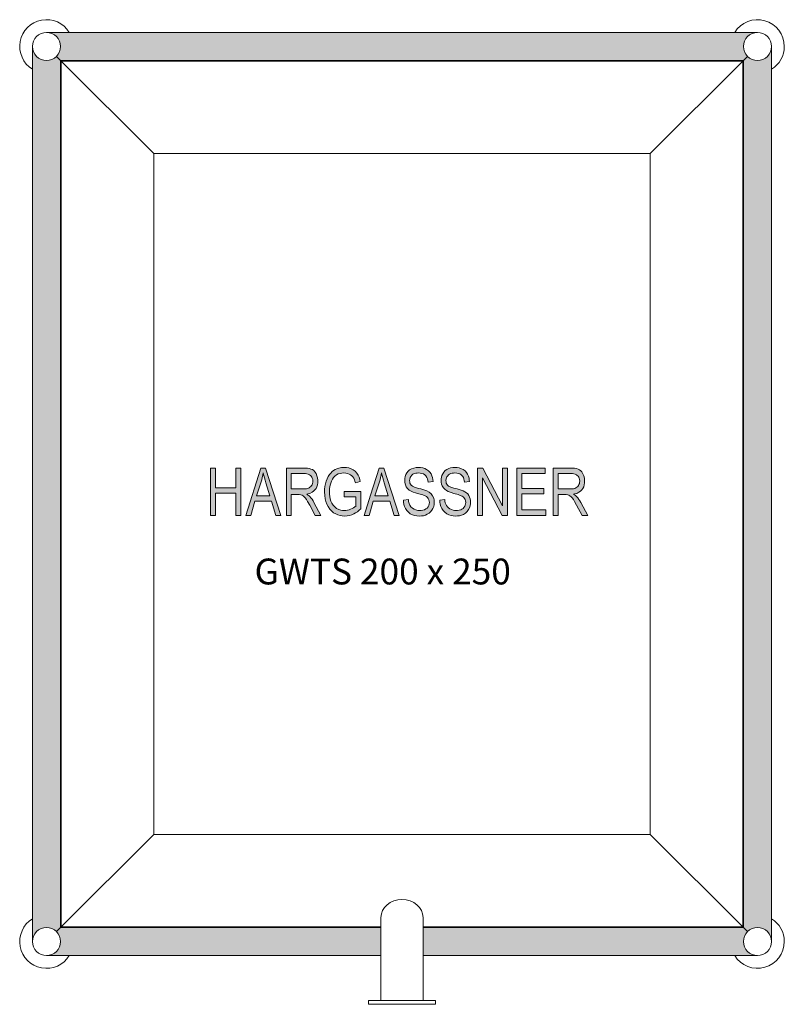
# Model space of a CAD drawing. Units: millimetres. Extents: x -1035 to 1035, y -460 to 2207.
import ezdxf

# ---------------------------------------------------------------- set-up
doc = ezdxf.new("R2010")
doc.units = ezdxf.units.MM
doc.header["$LTSCALE"] = 10
doc.layers.get('0').update_dxf_attribs({"linetype": 'CONTINUOUS'})
doc.layers.add('KON1', color=7, linetype='CONTINUOUS', lineweight=20)
doc.layers.add('Schraff-01', color=9, linetype='CONTINUOUS', lineweight=5)

msp = doc.modelspace()

# ---------------------------------------------------------------- hatches: boundary and pattern name
at = {"layer": 'Schraff-01'}
for points in [[(-962, 2172, -0.414214), (-924, 2134, -0.198912), (-935.1, 2107.1), (-924, 2096), (924, 2096), (935.1, 2107.1, -0.198912), (924, 2134, -0.414214), (962, 2172)], [(-1000, -290, -0.414214), (-962, -252, -0.198912), (-935.1, -263.1), (-924, -252), (-924, 2096), (-935.1, 2107.1, -0.668179), (-1000, 2134)], [(924, -252), (935.1, -263.1, -0.198912), (962, -252, -0.414214), (1000, -290), (1000, 2134, -0.414214), (962, 2096, -0.198912), (935.1, 2107.1), (924, 2096)], [(-449.7, 924), (-449.7, 863.9), (-436.4, 863.9), (-436.4, 992.3), (-449.7, 992.3), (-449.7, 939), (-504.7, 939), (-504.7, 992.3), (-518.1, 992.3), (-518.1, 863.9), (-504.7, 863.9), (-504.7, 924)], [(-148.5, 862.7), (-141.8, 864), (-136.1, 865.8), (-130.7, 868.1), (-125.6, 870.9), (-120.7, 874), (-115.8, 877.8), (-111.1, 881.9), (-111.1, 929), (-156.2, 929), (-156.2, 914), (-124.5, 914), (-124.5, 890.4, -0.186052), (-156.1, 877.3), (-160.6, 877.5), (-165.1, 878.2), (-171.2, 880), (-176.8, 882.9), (-182, 886.8), (-186.4, 891.5), (-189.9, 897), (-192.5, 902.9), (-194.2, 909), (-195.4, 915.3), (-196, 921.7), (-196.2, 928.1), (-195.8, 937.1), (-194.4, 946), (-192.9, 951.6), (-190.8, 957), (-188.2, 962.1), (-185.1, 966.6), (-181.4, 970.5), (-177.1, 973.8), (-172.3, 976.3), (-167.5, 977.8), (-162.5, 978.7), (-157.4, 979), (-152.1, 978.7), (-147.6, 977.7), (-143.2, 976.1), (-139.4, 974.1), (-135.9, 971.5), (-133, 968.4), (-130.6, 964.8), (-128.8, 960.8), (-127.4, 956.6), (-126.2, 952.3), (-112.8, 955.7), (-114.3, 961.6), (-116.2, 967.5), (-118.6, 973.1), (-122.2, 978.6), (-126.6, 983.5), (-131.8, 987.5), (-137.6, 990.6), (-143.6, 992.5), (-149.9, 993.6), (-156.2, 994), (-163.7, 993.5), (-171, 992.1), (-176, 990.5), (-180.7, 988.4), (-185.1, 985.7), (-189.2, 982.5), (-192.8, 978.8), (-196.1, 974.8), (-199.7, 969.2), (-202.7, 963.2), (-205.1, 957), (-207.1, 949.8), (-208.5, 942.5), (-209.3, 935), (-209.5, 927.5), (-209.1, 918.1), (-207.8, 908.7), (-206, 901.5), (-203.4, 894.5), (-200.1, 887.8), (-195.5, 881.1), (-189.9, 875.1), (-185, 871.2), (-179.5, 867.9), (-173.8, 865.4), (-167.7, 863.6), (-161.5, 862.7), (-155.3, 862.3)], [(22.4, 868.7), (28.1, 865.7), (34.2, 863.7), (40.5, 862.6), (46.9, 862.3), (52.4, 862.5), (57.9, 863.3), (63.3, 864.8), (68.4, 867), (73.2, 870), (77.4, 873.8), (80.9, 878.2), (83.7, 883.1), (85.7, 888.4), (85.8, 888.4), (86.9, 894), (87.3, 899.7), (86.9, 905.3), (85.8, 910.7), (85.7, 910.7, 0.223435), (67.5, 930.3, 0.035581), (45.2, 936.9), (35.7, 939.6), (31.8, 941.1), (28.1, 943), (24.8, 945.5, -0.18833), (20.6, 958.5), (20.9, 962.5), (22, 966.3), (23.8, 969.8), (26.3, 972.8), (29.5, 975.3), (33.1, 977.1), (37, 978.2), (40.9, 978.8), (45, 979), (49.4, 978.8), (53.8, 977.9), (57.9, 976.4), (61.7, 974.1), (64.9, 970.9), (67.3, 967.1), (69, 962.9), (70.1, 958.5), (70.6, 954), (84, 955.7), (83.6, 961.1), (82.6, 966.4), (80.9, 971.6), (78.5, 976.5), (75.4, 981), (71.4, 985.1), (66.7, 988.5), (61.5, 991), (56, 992.7), (50.3, 993.7), (44.5, 994), (38.2, 993.6), (32, 992.4), (26, 990.2), (20.6, 987), (16.5, 983.4), (13.2, 979.2), (10.5, 974.5), (8.6, 969.5), (7.6, 964.2), (7.3, 958.8), (7.7, 952.9), (9.1, 947.1), (11.7, 941.7), (15.2, 936.9), (19.6, 932.8), (24.8, 929.7), (30.3, 927.2), (36.1, 925.3), (41.9, 923.6), (49, 921.6), (56, 919.4), (62.8, 916.8), (66, 915), (68.8, 912.6), (71.1, 909.8), (72.8, 906.5), (73.7, 902.9), (74, 899.3), (73.6, 895.1), (72.5, 891), (70.6, 887.3), (67.8, 884), (64.5, 881.4), (60.7, 879.4), (56.6, 878.1), (52.3, 877.5), (48, 877.3), (42.7, 877.6), (37.6, 878.8), (32.7, 880.8), (28.3, 883.6), (24.3, 887.3), (21.3, 891.8), (19.3, 896.7), (18, 902), (17.3, 907.3), (3.9, 905.6), (4.3, 899.6), (5.4, 893.6), (7.1, 887.9), (9.6, 882.4), (13, 877.3), (17.3, 872.6)], [(150.6, 877.5), (146.4, 877.3), (142.2, 877.5), (138.1, 878.2), (133.7, 879.6), (129.6, 881.6), (126.1, 884.1), (123, 887), (120.5, 890.5), (118.5, 894.3), (117.2, 898.5), (116.3, 902.9), (115.7, 907.3), (102.3, 905.6), (102.7, 900), (103.6, 894.4), (105.4, 888.2), (108, 882.4), (111.5, 877.1), (115.9, 872.5), (120.9, 868.6), (126.6, 865.7), (132.6, 863.7), (138.9, 862.7), (145.3, 862.3), (150.4, 862.5), (155.6, 863.2), (161, 864.5), (166.3, 866.7), (171.6, 870), (176.2, 874.3), (180.4, 879.9), (183.4, 886.1), (184.7, 890.5), (185.4, 895.1), (185.7, 899.7), (185.5, 904.1), (184.6, 909), (183.1, 913.7), (180.8, 918.1), (177.8, 922), (174.2, 925.3), (170.2, 928), (165.9, 930.3, 0.039474), (143.6, 936.9), (134.1, 939.6), (128.3, 942), (125.5, 943.5), (123.2, 945.5, -0.185858), (119, 958.5), (119.4, 962.9), (120.3, 966), (121.6, 968.9), (123.6, 971.6), (126, 974), (128.8, 975.8), (131.9, 977.2), (135.6, 978.3), (139.5, 978.8), (143.4, 979), (148.2, 978.7), (152.4, 977.9), (156.4, 976.4), (159.4, 974.6), (162.1, 972.3), (164.3, 969.6), (166, 966.5), (167.5, 962.5), (168.5, 958.3), (169, 954), (182.4, 955.7), (182, 960.2), (181.4, 964.7), (179.8, 970.2), (177.5, 975.4), (174.4, 980.2), (170.5, 984.5), (165.9, 988), (160.8, 990.6), (155.1, 992.5), (149, 993.6), (142.9, 994), (137.2, 993.7), (131.6, 992.8), (126.4, 991.1), (121.5, 988.7), (117.1, 985.4), (113.2, 981.5), (110.1, 976.9), (107.8, 972), (106.6, 967.7), (105.9, 963.3), (105.7, 958.8), (106, 953.8), (107, 948.7), (108.9, 943.8), (111.9, 938.9), (115.8, 934.7), (120.3, 931.3), (125.3, 928.7), (132.7, 925.8), (140.3, 923.6), (151.9, 920.2), (157.5, 918.3), (162.9, 915.9), (165.3, 914.3), (167.5, 912.4), (169.3, 910.1), (170.7, 907.5), (171.9, 903.5), (172.4, 899.3), (172.1, 895.3), (171.2, 891.9), (169.8, 888.7), (167.7, 885.7), (165.1, 883.1), (162.1, 880.9), (158.8, 879.3), (154.8, 878.1)], [(271.5, 863.9), (285.8, 863.9), (285.8, 992.3), (272.4, 992.3), (272.4, 890), (218.3, 992.3), (204.1, 992.3), (204.1, 863.9), (217.4, 863.9), (217.4, 966.2)], [(324.1, 922.3), (384.2, 922.3), (384.2, 937.3), (324.1, 937.3), (324.1, 977.3), (387.5, 977.3), (387.5, 992.3), (310.8, 992.3), (310.8, 863.9), (389.2, 863.9), (389.2, 878.9), (324.1, 878.9)], [(-924, -252), (-935.1, -263.1, -0.198912), (-924, -290, -0.414214), (-962, -328), (-57, -328), (-57, -252)], [(57, -252), (57, -328), (962, -328, -0.414214), (924, -290, -0.198912), (935.1, -263.1), (924, -252)]]:
    msp.add_hatch(color=253, dxfattribs=at).paths.add_polyline_path(points)
h = msp.add_hatch(color=253, dxfattribs=at)
h.paths.add_polyline_path([(-353.1, 902.3), (-341.8, 863.9), (-328, 863.9), (-369, 992.3), (-382, 992.3), (-423, 863.9), (-409.1, 863.9), (-397.9, 902.3)])
h.paths.add_polyline_path([(-393.5, 917.3), (-381.5, 954.7, 0.034465), (-375.5, 979, 0.017913), (-368.2, 952.6), (-357.5, 917.3)], flags=16)
h = msp.add_hatch(color=253, dxfattribs=at)
h.paths.add_polyline_path([(-299.6, 920.6), (-282.6, 920.6), (-278, 920.4), (-273.5, 919.7), (-270.4, 918.6), (-267.6, 917.1), (-264.6, 914.5), (-261.9, 911.6), (-258.4, 906.8), (-255.3, 901.8), (-249.5, 891.4), (-234.7, 863.9), (-219.6, 863.9), (-238.7, 899.7, 0.052865), (-249.5, 915.5, 0.081011), (-257.9, 921.5), (-255.1, 922), (-249, 923.8), (-243.3, 926.6), (-239.2, 929.5), (-235.6, 933), (-232.7, 937.2), (-230.5, 941.7), (-229, 946.7), (-228.2, 951.8), (-227.9, 957), (-228, 959.8), (-228.7, 965.8), (-230.2, 971.6), (-232.7, 977.1), (-236, 982.1), (-239, 985.3), (-242.4, 987.9), (-246.3, 989.7), (-250.4, 991), (-255.4, 991.8), (-260.6, 992.2), (-265.8, 992.3), (-312.9, 992.3), (-312.9, 863.9), (-299.6, 863.9)])
h.paths.add_polyline_path([(-299.6, 935.6), (-299.6, 977.3), (-264.8, 977.3), (-261.1, 977.2), (-257.5, 976.7), (-253.8, 975.7), (-250.3, 974.2), (-247.9, 972.5), (-245.7, 970.4), (-244, 968), (-242.7, 965.3), (-241.6, 961.2), (-241.2, 956.9), (-241.4, 953.7), (-242.1, 950.4), (-243.3, 947.2), (-244.8, 944.6), (-246.7, 942.2), (-249, 940.2), (-251.6, 938.5), (-255, 937.2), (-258.6, 936.3), (-263.5, 935.8), (-268.3, 935.6)], flags=16)
h = msp.add_hatch(color=253, dxfattribs=at)
h.paths.add_polyline_path([(-32.8, 902.3), (-21.6, 863.9), (-7.7, 863.9), (-48.8, 992.3), (-61.8, 992.3), (-85.3, 918.9), (-85.3, 918.9), (-102.8, 863.9), (-88.9, 863.9), (-85.3, 876.5), (-85.3, 876.5), (-77.7, 902.3)])
h.paths.add_polyline_path([(-73.3, 917.3), (-61.2, 954.7, 0.034352), (-55.3, 979, 0.015596), (-48, 952.6), (-37.2, 917.3)], flags=16)
h = msp.add_hatch(color=253, dxfattribs=at)
h.paths.add_polyline_path([(439.5, 920.6), (444.1, 920.4), (448.6, 919.7), (451.6, 918.7), (454.5, 917.1), (457.6, 914.5), (460.3, 911.6), (463.7, 906.8), (466.8, 901.7), (472.6, 891.4), (487.4, 863.9), (502.6, 863.9), (483.4, 899.7, 0.052866), (472.6, 915.5, 0.081007), (464.2, 921.5), (467, 922), (473.1, 923.8), (478.8, 926.6), (482.9, 929.5), (486.5, 933), (489.4, 937.2), (491.6, 941.7), (493.1, 946.7), (493.9, 951.8), (494.2, 957), (494.2, 959.2), (493.6, 965.2), (492.1, 971), (489.7, 976.6), (486.4, 981.7), (483.5, 984.9), (480.1, 987.6), (476.3, 989.6), (472.2, 990.9), (467, 991.8), (461.7, 992.2), (456.4, 992.3), (409.2, 992.3), (409.2, 863.9), (422.5, 863.9), (422.5, 920.6)])
h.paths.add_polyline_path([(422.5, 935.6), (422.5, 977.3), (457.3, 977.3), (461, 977.2), (464.6, 976.7), (468.3, 975.7), (471.9, 974.1), (474.3, 972.5), (476.4, 970.4), (478.1, 968), (479.5, 965.3), (480.5, 961.2), (480.9, 956.9), (480.7, 953.9), (480.1, 950.6), (478.9, 947.4), (477.4, 944.7), (475.5, 942.3), (473.3, 940.3), (470.7, 938.6), (467.3, 937.2), (463.7, 936.4), (458.8, 935.8), (453.8, 935.6)], flags=16)

# ---------------------------------------------------------------- linework, layer by layer
at = {"layer": 'KON1', "color": 7, "linetype": 'Continuous', "lineweight": 15}
for p, q in [((962, 2172), (-962, 2172)), ((-1000, 2134), (-1000, -290)), ((1000, -290), (1000, 2134)), ((-924, 2096), (-935.1, 2107.1)), ((-924, 2096), (-935.1, 2107.1)), ((935.1, 2107.1), (924, 2096)), ((935.1, 2107.1), (924, 2096)), ((-924, 2096), (924, 2096)), ((-924, -252), (-924, 2096)), ((922, 2094), (-922, 2094)), ((-922, 2094), (-672, 1844)), ((-922, 2094), (-922, -250)), ((922, 2094), (672, 1844)), ((922, -250), (922, 2094)), ((924, 2096), (924, -252)), ((-924, 2072.3), (-922, 2073.5)), ((922, 2073.5), (924, 2072.3)), ((672, 1844), (-672, 1844)), ((-672, 1844), (-672, 0)), ((672, 0), (672, 1844)), ((-922, -250), (-672, 0)), ((-672, 0), (672, 0)), ((922, -250), (672, 0)), ((-922, -229.5), (-924, -228.3)), ((-57, -225), (-57, -450)), ((57, -450), (57, -225)), ((924, -228.3), (922, -229.5)), ((-924, -252), (-935.1, -263.1)), ((-924, -252), (-935.1, -263.1)), ((-57, -252), (-924, -252)), ((-922, -250), (-57, -250)), ((57, -250), (922, -250)), ((924, -252), (57, -252)), ((924, -252), (935.1, -263.1)), ((935.1, -263.1), (924, -252)), ((-962, -328), (-57, -328)), ((57, -328), (962, -328)), ((-91, -450), (-91, -460)), ((91, -450), (-91, -450)), ((91, -460), (91, -450)), ((91, -460), (-91, -460))]:
    msp.add_line(p, q, dxfattribs=at)
at = {"layer": 'KON1', "linetype": 'Continuous', "lineweight": 15}
for p, q in [((-518.1, 863.9), (-518.1, 992.3)), ((-518.1, 992.3), (-504.7, 992.3)), ((-504.7, 992.3), (-504.7, 939)), ((-449.7, 939), (-449.7, 992.3)), ((-449.7, 992.3), (-436.4, 992.3)), ((-436.4, 992.3), (-436.4, 863.9)), ((-423, 863.9), (-382, 992.3)), ((-382, 992.3), (-369, 992.3)), ((-369, 992.3), (-328, 863.9)), ((-312.9, 863.9), (-312.9, 992.3)), ((-312.9, 992.3), (-265.8, 992.3)), ((-85.3, 918.9), (-61.8, 992.3)), ((-61.8, 992.3), (-48.8, 992.3)), ((-48.8, 992.3), (-7.7, 863.9)), ((204.1, 863.9), (204.1, 992.3)), ((204.1, 992.3), (218.3, 992.3)), ((218.3, 992.3), (272.4, 890)), ((272.4, 890), (272.4, 992.3)), ((272.4, 992.3), (285.8, 992.3)), ((285.8, 992.3), (285.8, 863.9)), ((310.8, 863.9), (310.8, 992.3)), ((310.8, 992.3), (387.5, 992.3)), ((387.5, 992.3), (387.5, 977.3)), ((409.2, 863.9), (409.2, 992.3)), ((409.2, 992.3), (456.4, 992.3)), ((-299.6, 977.3), (-299.6, 935.6)), ((-264.8, 977.3), (-299.6, 977.3)), ((271.5, 863.9), (217.4, 966.2)), ((217.4, 966.2), (217.4, 863.9)), ((387.5, 977.3), (324.1, 977.3)), ((324.1, 977.3), (324.1, 937.3)), ((422.5, 977.3), (422.5, 935.6)), ((457.3, 977.3), (422.5, 977.3)), ((-504.7, 939), (-449.7, 939)), ((-381.5, 954.7), (-393.5, 917.3)), ((-357.5, 917.3), (-368.2, 952.6)), ((-299.6, 935.6), (-268.3, 935.6)), ((-112.8, 955.7), (-126.2, 952.3)), ((-61.2, 954.7), (-73.3, 917.3)), ((-37.2, 917.3), (-48, 952.6)), ((84, 955.7), (70.6, 954)), ((182.4, 955.7), (169, 954)), ((324.1, 937.3), (384.2, 937.3)), ((384.2, 937.3), (384.2, 922.3)), ((422.5, 935.6), (453.8, 935.6)), ((-449.7, 924), (-504.7, 924)), ((-504.7, 924), (-504.7, 863.9)), ((-449.7, 863.9), (-449.7, 924)), ((-393.5, 917.3), (-357.5, 917.3)), ((-282.6, 920.6), (-299.6, 920.6)), ((-299.6, 920.6), (-299.6, 863.9)), ((-156.2, 914), (-156.2, 929)), ((-156.2, 929), (-111.1, 929)), ((-124.5, 914), (-156.2, 914)), ((-124.5, 890.4), (-124.5, 914)), ((-111.1, 929), (-111.1, 881.9)), ((-102.8, 863.9), (-85.3, 918.9)), ((-85.3, 918.9), (-85.3, 918.9)), ((-73.3, 917.3), (-37.2, 917.3)), ((3.9, 905.6), (17.3, 907.3)), ((85.7, 910.7), (85.8, 910.7)), ((102.3, 905.6), (115.7, 907.3)), ((384.2, 922.3), (324.1, 922.3)), ((324.1, 922.3), (324.1, 878.9)), ((439.5, 920.6), (422.5, 920.6)), ((422.5, 920.6), (422.5, 863.9)), ((-397.9, 902.3), (-409.1, 863.9)), ((-353.1, 902.3), (-397.9, 902.3)), ((-341.8, 863.9), (-353.1, 902.3)), ((-234.7, 863.9), (-249.5, 891.4)), ((-238.3, 899), (-219.6, 863.9)), ((-77.7, 902.3), (-85.3, 876.5)), ((-32.8, 902.3), (-77.7, 902.3)), ((-21.6, 863.9), (-32.8, 902.3)), ((85.8, 888.4), (85.7, 888.4)), ((487.4, 863.9), (472.6, 891.4)), ((483.8, 899), (502.6, 863.9)), ((-504.7, 863.9), (-518.1, 863.9)), ((-436.4, 863.9), (-449.7, 863.9)), ((-409.1, 863.9), (-423, 863.9)), ((-328, 863.9), (-341.8, 863.9)), ((-299.6, 863.9), (-312.9, 863.9)), ((-219.6, 863.9), (-234.7, 863.9)), ((-88.9, 863.9), (-102.8, 863.9)), ((-85.3, 876.5), (-88.9, 863.9)), ((-85.3, 876.5), (-85.3, 876.5)), ((-7.7, 863.9), (-21.6, 863.9)), ((217.4, 863.9), (204.1, 863.9)), ((285.8, 863.9), (271.5, 863.9)), ((389.2, 863.9), (310.8, 863.9)), ((324.1, 878.9), (389.2, 878.9)), ((389.2, 878.9), (389.2, 863.9)), ((422.5, 863.9), (409.2, 863.9)), ((502.6, 863.9), (487.4, 863.9))]:
    msp.add_line(p, q, dxfattribs=at)
at = {"layer": 'KON1', "color": 7, "linetype": 'Continuous', "lineweight": 15, "flags": 128}
for points in [[(-901.5, 2094), (-900.5, 2095.6), (-900.3, 2096)], [(900.3, 2096), (900.5, 2095.6), (901.5, 2094)], [(-900.3, -252), (-900.5, -251.6), (-901.5, -250)], [(901.5, -250), (900.5, -251.6), (900.3, -252)]]:
    msp.add_lwpolyline(points, dxfattribs=at)
at = {"layer": 'KON1', "linetype": 'Continuous', "lineweight": 15, "flags": 128}
for points in [[(-265.8, 992.3), (-260.6, 992.2), (-255.4, 991.8), (-250.4, 991), (-246.3, 989.7), (-242.4, 987.9), (-239, 985.3), (-236, 982.1), (-232.7, 977.1), (-230.2, 971.6), (-228.7, 965.8), (-228, 959.8), (-227.9, 957)], [(-209.5, 927.5), (-209.3, 935), (-208.5, 942.5), (-207.1, 949.8), (-205.1, 957), (-202.7, 963.2), (-199.7, 969.2), (-196.1, 974.8), (-192.8, 978.8), (-189.2, 982.5), (-185.1, 985.7), (-180.7, 988.4), (-176, 990.5), (-171, 992.1), (-163.7, 993.5), (-156.2, 994)], [(-156.2, 994), (-149.9, 993.6), (-143.6, 992.5), (-137.6, 990.6), (-131.8, 987.5), (-126.6, 983.5), (-122.2, 978.6), (-118.6, 973.1), (-116.2, 967.5), (-114.3, 961.6), (-112.8, 955.7)], [(7.3, 958.8), (7.6, 964.2), (8.6, 969.5), (10.5, 974.5), (13.2, 979.2), (16.5, 983.4), (20.6, 987), (26, 990.2), (32, 992.4), (38.2, 993.6), (44.5, 994)], [(44.5, 994), (50.3, 993.7), (56, 992.7), (61.5, 991), (66.7, 988.5), (71.4, 985.1), (75.4, 981), (78.5, 976.5), (80.9, 971.6), (82.6, 966.4), (83.6, 961.1), (84, 955.7)], [(105.7, 958.8), (105.9, 963.3), (106.6, 967.7), (107.8, 972), (110.1, 976.9), (113.2, 981.5), (117.1, 985.4), (121.5, 988.7), (126.4, 991.1), (131.6, 992.8), (137.2, 993.7), (142.9, 994)], [(142.9, 994), (149, 993.6), (155.1, 992.5), (160.8, 990.6), (165.9, 988), (170.5, 984.5), (174.4, 980.2), (177.5, 975.4), (179.8, 970.2), (181.4, 964.7), (182, 960.2), (182.4, 955.7)], [(456.4, 992.3), (461.7, 992.2), (467, 991.8), (472.2, 990.9), (476.3, 989.6), (480.1, 987.6), (483.5, 984.9), (486.4, 981.7), (489.7, 976.6), (492.1, 971), (493.6, 965.2), (494.2, 959.2), (494.2, 957)], [(-241.2, 956.9), (-241.6, 961.2), (-242.7, 965.3), (-244, 968), (-245.7, 970.4), (-247.9, 972.5), (-250.3, 974.2), (-253.8, 975.7), (-257.5, 976.7), (-261.1, 977.2), (-264.8, 977.3)], [(-157.4, 979), (-162.5, 978.7), (-167.5, 977.8), (-172.3, 976.3), (-177.1, 973.8), (-181.4, 970.5), (-185.1, 966.6), (-188.2, 962.1), (-190.8, 957), (-192.9, 951.6), (-194.4, 946), (-195.8, 937.1), (-196.2, 928.1)], [(-126.2, 952.3), (-127.4, 956.6), (-128.8, 960.8), (-130.6, 964.8), (-133, 968.4), (-135.9, 971.5), (-139.4, 974.1), (-143.2, 976.1), (-147.6, 977.7), (-152.1, 978.7), (-157.4, 979)], [(45, 979), (40.9, 978.8), (37, 978.2), (33.1, 977.1), (29.5, 975.3), (26.3, 972.8), (23.8, 969.8), (22, 966.3), (20.9, 962.5), (20.6, 958.5)], [(70.6, 954), (70.1, 958.5), (69, 962.9), (67.3, 967.1), (64.9, 970.9), (61.7, 974.1), (57.9, 976.4), (53.8, 977.9), (49.4, 978.8), (45, 979)], [(143.4, 979), (139.5, 978.8), (135.6, 978.3), (131.9, 977.2), (128.8, 975.8), (126, 974), (123.6, 971.6), (121.6, 968.9), (120.3, 966), (119.4, 962.9), (119, 958.5)], [(169, 954), (168.5, 958.3), (167.5, 962.5), (166, 966.5), (164.3, 969.6), (162.1, 972.3), (159.4, 974.6), (156.4, 976.4), (152.4, 977.9), (148.2, 978.7), (143.4, 979)], [(480.9, 956.9), (480.5, 961.2), (479.5, 965.3), (478.1, 968), (476.4, 970.4), (474.3, 972.5), (471.9, 974.1), (468.3, 975.7), (464.6, 976.7), (461, 977.2), (457.3, 977.3)], [(-268.3, 935.6), (-263.5, 935.8), (-258.6, 936.3), (-255, 937.2), (-251.6, 938.5), (-249, 940.2), (-246.7, 942.2), (-244.8, 944.6), (-243.3, 947.2), (-242.1, 950.4), (-241.4, 953.7), (-241.2, 956.9)], [(-227.9, 957), (-228.2, 951.8), (-229, 946.7), (-230.5, 941.7), (-232.7, 937.2), (-235.6, 933), (-239.2, 929.5), (-243.3, 926.6), (-249, 923.8), (-255.1, 922), (-257.9, 921.5)], [(41.9, 923.6), (36.1, 925.3), (30.3, 927.2), (24.8, 929.7), (19.6, 932.8), (15.2, 936.9), (11.7, 941.7), (9.1, 947.1), (7.7, 952.9), (7.3, 958.8)], [(24.8, 945.5), (28.1, 943), (31.8, 941.1), (35.7, 939.6), (45.2, 936.9)], [(140.3, 923.6), (132.7, 925.8), (125.3, 928.7), (120.3, 931.3), (115.8, 934.7), (111.9, 938.9), (108.9, 943.8), (107, 948.7), (106, 953.8), (105.7, 958.8)], [(123.2, 945.5), (125.5, 943.5), (128.3, 942), (134.1, 939.6), (143.6, 936.9)], [(453.8, 935.6), (458.8, 935.8), (463.7, 936.4), (467.3, 937.2), (470.7, 938.6), (473.3, 940.3), (475.5, 942.3), (477.4, 944.7), (478.9, 947.4), (480.1, 950.6), (480.7, 953.9), (480.9, 956.9)], [(494.2, 957), (493.9, 951.8), (493.1, 946.7), (491.6, 941.7), (489.4, 937.2), (486.5, 933), (482.9, 929.5), (478.8, 926.6), (473.1, 923.8), (467, 922), (464.2, 921.5)], [(-249.5, 891.4), (-255.3, 901.8), (-258.4, 906.8), (-261.9, 911.6), (-264.6, 914.5), (-267.6, 917.1), (-270.4, 918.6), (-273.5, 919.7), (-278, 920.4), (-282.6, 920.6)], [(-155.3, 862.3), (-161.5, 862.7), (-167.7, 863.6), (-173.8, 865.4), (-179.5, 867.9), (-185, 871.2), (-189.9, 875.1), (-195.5, 881.1), (-200.1, 887.8), (-203.4, 894.5), (-206, 901.5), (-207.8, 908.7), (-209.1, 918.1), (-209.5, 927.5)], [(-196.2, 928.1), (-196, 921.7), (-195.4, 915.3), (-194.2, 909), (-192.5, 902.9), (-189.9, 897), (-186.4, 891.5), (-182, 886.8), (-176.8, 882.9), (-171.2, 880), (-165.1, 878.2), (-160.6, 877.5), (-156.1, 877.3)], [(17.3, 907.3), (18, 902), (19.3, 896.7), (21.3, 891.8), (24.3, 887.3), (28.3, 883.6), (32.7, 880.8), (37.6, 878.8), (42.7, 877.6), (48, 877.3)], [(74, 899.3), (73.7, 902.9), (72.8, 906.5), (71.1, 909.8), (68.8, 912.6), (66, 915), (62.8, 916.8), (56, 919.4), (49, 921.6), (41.9, 923.6)], [(85.8, 910.7), (86.9, 905.3), (87.3, 899.7)], [(115.7, 907.3), (116.3, 902.9), (117.2, 898.5), (118.5, 894.3), (120.5, 890.5), (123, 887), (126.1, 884.1), (129.6, 881.6), (133.7, 879.6), (138.1, 878.2), (142.2, 877.5), (146.4, 877.3)], [(172.4, 899.3), (171.9, 903.5), (170.7, 907.5), (169.3, 910.1), (167.5, 912.4), (165.3, 914.3), (162.9, 915.9), (157.5, 918.3), (151.9, 920.2), (140.3, 923.6)], [(165.9, 930.3), (170.2, 928), (174.2, 925.3), (177.8, 922), (180.8, 918.1), (183.1, 913.7), (184.6, 909), (185.5, 904.1), (185.7, 899.7)], [(472.6, 891.4), (466.8, 901.7), (463.7, 906.8), (460.3, 911.6), (457.6, 914.5), (454.5, 917.1), (451.6, 918.7), (448.6, 919.7), (444.1, 920.4), (439.5, 920.6)], [(-111.1, 881.9), (-115.8, 877.8), (-120.7, 874), (-125.6, 870.9), (-130.7, 868.1), (-136.1, 865.8), (-141.8, 864), (-148.5, 862.7), (-155.3, 862.3)], [(46.9, 862.3), (40.5, 862.6), (34.2, 863.7), (28.1, 865.7), (22.4, 868.7), (17.3, 872.6), (13, 877.3), (9.6, 882.4), (7.1, 887.9), (5.4, 893.6), (4.3, 899.6), (3.9, 905.6)], [(85.7, 888.4), (83.7, 883.1), (80.9, 878.2), (77.4, 873.8), (73.2, 870), (68.4, 867), (63.3, 864.8), (57.9, 863.3), (52.4, 862.5), (46.9, 862.3)], [(48, 877.3), (52.3, 877.5), (56.6, 878.1), (60.7, 879.4), (64.5, 881.4), (67.8, 884), (70.6, 887.3), (72.5, 891), (73.6, 895.1), (74, 899.3)], [(87.3, 899.7), (86.9, 894), (85.8, 888.4)], [(145.3, 862.3), (138.9, 862.7), (132.6, 863.7), (126.6, 865.7), (120.9, 868.6), (115.9, 872.5), (111.5, 877.1), (108, 882.4), (105.4, 888.2), (103.6, 894.4), (102.7, 900), (102.3, 905.6)], [(185.7, 899.7), (185.4, 895.1), (184.7, 890.5), (183.4, 886.1), (180.4, 879.9), (176.2, 874.3), (171.6, 870), (166.3, 866.7), (161, 864.5), (155.6, 863.2), (150.4, 862.5), (145.3, 862.3)], [(146.4, 877.3), (150.6, 877.5), (154.8, 878.1), (158.8, 879.3), (162.1, 880.9), (165.1, 883.1), (167.7, 885.7), (169.8, 888.7), (171.2, 891.9), (172.1, 895.3), (172.4, 899.3)]]:
    msp.add_lwpolyline(points, dxfattribs=at)
at = {"layer": 'KON1', "color": 7, "linetype": 'Continuous', "lineweight": 15}
msp.add_circle((-962, 2134), 38, dxfattribs=at)
for centre, radius, start, end in [((-962, 2134), 72.5, 31.6102, 238.3898), ((962, 2134), 72.5, 0, 148.3898), ((962, 2134), 38, 270, 180), ((962, 2134), 38, 180, 270), ((962, 2134), 72.5, 301.6102, 0), ((-962, -290), 72.5, 121.6102, 328.3898), ((962, -290), 72.5, 0, 58.3898), ((-962, -290), 38, 90, 0), ((-962, -290), 38, 0, 90), ((962, -290), 38, 180, 90), ((962, -290), 38, 90, 180), ((962, -290), 72.5, 211.6102, 0)]:
    msp.add_arc(centre, radius, start, end, dxfattribs=at)
at = {"layer": 'KON1', "linetype": 'Continuous', "lineweight": 15}
for centre, radius, start, end in [((-554.6, 1010.1), 181.8, 342.2618, 350.1575), ((-3.6, 1067.6), 382.3, 193.3987, 197.5037), ((-235, 1010.2), 182.4, 342.2748, 350.1446), ((371.4, 1082.7), 439.1, 193.6641, 197.2383), ((39.4, 957.4), 18.8, 176.5173, 219.1797), ((9.9, 777.1), 163.7, 69.3973, 77.5484), ((138, 957.5), 19, 176.791, 218.9059), ((112.9, 792.6), 147.6, 68.9519, 77.9939), ((-272.1, 892.7), 32, 45.1994, 63.7253), ((-318.5, 856.6), 90.7, 27.9179, 40.5036), ((55.8, 901.1), 31.4, 17.7789, 68.1589), ((450, 892.7), 32, 45.2002, 63.725), ((403.7, 856.6), 90.6, 27.9118, 40.5098), ((-157.3, 924.8), 47.6, 271.4838, 313.6418)]:
    msp.add_arc(centre, radius, start, end, dxfattribs=at)
at = {"layer": 'KON1', "color": 7, "linetype": 'Continuous', "lineweight": 15}
msp.add_ellipse((0, -225), major_axis=(-57, 0), ratio=0.862069, start_param=3.141593, end_param=6.283185, dxfattribs=at)

# ---------------------------------------------------------------- texts
at = {"insert": (-399, 747.1), "char_height": 70, "attachment_point": 1}
msp.add_mtext_dynamic_manual_height_columns('GWTS 200 x 250', width=1093.485, gutter_width=4362.5, heights=[0], dxfattribs=at)

doc.saveas('drawing.dxf')
